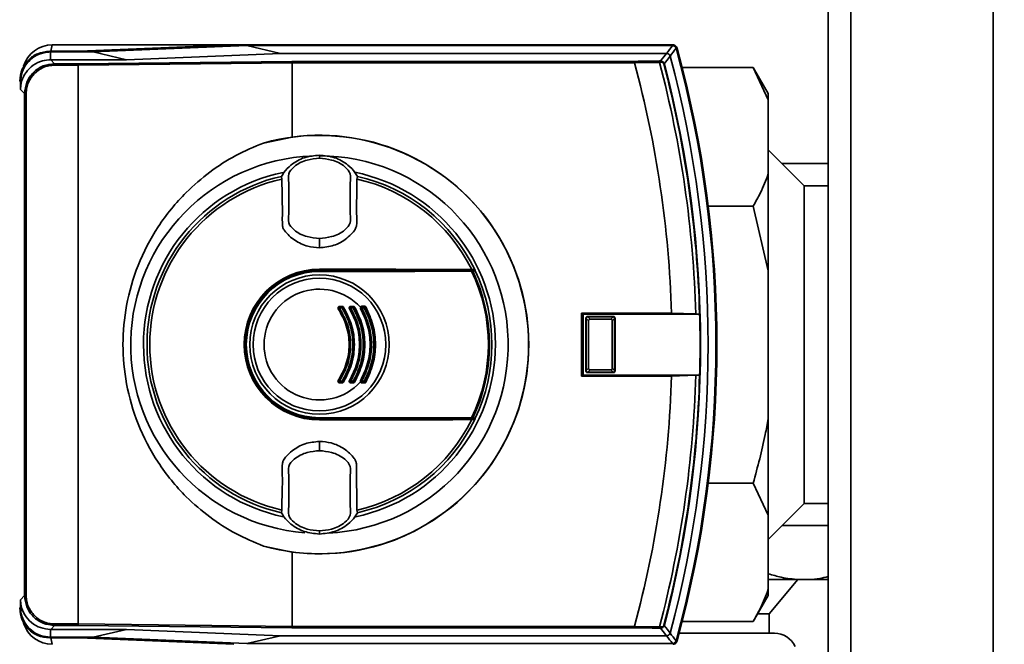
# Paper-space layout 'Blatt1' of a CAD drawing. Units: millimetres. Extents: x 0 to 5940, y 0 to 4200.
# Drawn here: x 1447 to 1578, y 955 to 1038 of the extents above; entities that cross this region are included whole.
import ezdxf

# ---------------------------------------------------------------- set-up
doc = ezdxf.new("R2010")
doc.units = ezdxf.units.MM
doc.header["$LTSCALE"] = 10
doc.layers.add('1', color=7, linetype='Continuous')
doc.styles.add('SLDTEXTSTYLE0', font='TXT', dxfattribs={"width": 0.605})
doc.dimstyles.new('SLDDIMSTYLE0', dxfattribs={"dimtxt": 35, "dimasz": 25, "dimexe": 0, "dimexo": 0.0625, "dimgap": 8.75, "dimtad": 1, "dimdec": 1, "dimrnd": 1e-09, "dimzin": 4, "dimdsep": 46, "dimtxsty": 'SLDTEXTSTYLE0', "dimsah": 1, "dimcen": 0.09, "dimadec": 0, "dimazin": 1, "dimtfac": 1, "dimtdec": 1, "dimtofl": 0, "dimtmove": 0, "dimatfit": 3, "dimfxl": 1, "dimfrac": 2, "dimtolj": 1, "dimtzin": 12, "dimarcsym": 0})

# ---------------------------------------------------------------- blocks, each defined once
blk = doc.blocks.new('_D_5')
at = {"layer": '1'}
for p, q in [((1229.81, 1180.04), (614.81, 1180.04)), ((624.81, 528.96), (624.81, 1180.04)), ((1631.21, 528.96), (614.81, 528.96))]:
    blk.add_line(p, q, dxfattribs=at)
for points in [[(624.81, 1180.04), (620.81, 1155.04), (628.81, 1155.04)], [(624.81, 528.96), (628.81, 553.96), (620.81, 553.96)]]:
    blk.add_solid(points, dxfattribs=at)
at = {"layer": '1', "insert": (579.69, 775.63), "char_height": 35, "attachment_point": 1, "rotation": 90, "style": 'SLDTEXTSTYLE0'}
blk.add_mtext('ca. 700', dxfattribs=at)

psp = doc.layouts.new('Blatt1')

# ---------------------------------------------------------------- linework, layer by layer
at = {"color": 7, "linetype": 'Continuous', "lineweight": 35}
for p, q in [((1554.81, 610.04), (1554.81, 1120.04)), ((1557.81, 610.04), (1557.81, 1120.04)), ((1576.81, 610.04), (1576.81, 1120.04)), ((1450.92, 1034.18), (1451.02, 1034.08)), ((1454.92, 1034.18), (1450.92, 1034.18)), ((1451.02, 1033.04), (1451.02, 1034.08)), ((1451.02, 1034.08), (1456.72, 1034.08)), ((1451.06, 1034.18), (1451.27, 1035.04)), ((1475.48, 1035.04), (1451.27, 1035.04)), ((1475.48, 1035.04), (1454.92, 1034.18)), ((1456.72, 1034.08), (1477.25, 1034.93)), ((1456.72, 1034.08), (1461.17, 1033.04)), ((1534.11, 1035.04), (1475.48, 1035.04)), ((1481.7, 1033.9), (1477.25, 1034.93)), ((1534.03, 1034.93), (1477.25, 1034.93)), ((1534.03, 1034.93), (1534.11, 1035.04)), ((1534.59, 1034.67), (1534.51, 1034.57)), ((1451.02, 1033.04), (1451.06, 1033.04)), ((1451.06, 1033.04), (1451.02, 1033.04)), ((1451.06, 1033.04), (1451.58, 1032.52)), ((1461.17, 1033.04), (1451.06, 1033.04)), ((1454.69, 1032.52), (1483.23, 1032.83)), ((1481.7, 1033.9), (1461.17, 1033.04)), ((1533.23, 1033.9), (1481.7, 1033.9)), ((1483.23, 1032.83), (1528.94, 1032.83)), ((1451.58, 1032.32), (1451.58, 1032.52)), ((1451.58, 1032.52), (1454.69, 1032.52)), ((1454.72, 1032.32), (1451.58, 1032.32)), ((1483.26, 1032.63), (1454.72, 1032.32)), ((1454.72, 957.76), (1454.72, 1032.32)), ((1454.72, 1032.32), (1454.72, 1032.32)), ((1483.26, 1032.63), (1483.26, 1032.63)), ((1483.26, 1022.73), (1483.26, 1032.63)), ((1528.96, 1032.63), (1483.26, 1032.63)), ((1532.3, 1032.7), (1528.96, 1032.64)), ((1528.96, 1032.64), (1528.96, 1032.63)), ((1532.94, 1032.51), (1532.87, 1032.49)), ((1544.81, 1031.99), (1535.33, 1031.99)), ((1546.81, 1028.52), (1544.81, 1031.99)), ((1546.81, 1027.68), (1544.81, 1031.99)), ((1447.02, 1030.08), (1446.92, 1030.18)), ((1447.02, 1029.08), (1447.02, 1030.08)), ((1447.58, 1028.52), (1447.02, 1029.08)), ((1447.78, 1028.52), (1447.58, 1028.52)), ((1447.58, 961.55), (1447.58, 1028.52)), ((1447.78, 1028.52), (1447.78, 961.55)), ((1546.81, 1028.52), (1546.81, 1027.68)), ((1546.81, 1027.68), (1546.81, 1017.82)), ((1479.44, 1021.93), (1483.26, 1022.73)), ((1551.61, 1016.24), (1546.81, 1021.04)), ((1486.92, 1020.23), (1486.92, 1020.31)), ((1486.92, 1020.23), (1486.92, 1019.92)), ((1486.92, 1019.92), (1486.92, 1019.91)), ((1554.81, 1019.19), (1548.66, 1019.19)), ((1481.85, 1017.48), (1481.91, 1017.13)), ((1491.93, 1017.13), (1491.99, 1017.48)), ((1546.81, 1017.82), (1546.81, 1004.9)), ((1554.81, 1016.24), (1551.61, 1016.24)), ((1551.61, 1016.24), (1551.61, 973.84)), ((1544.81, 1013.51), (1538.81, 1013.51)), ((1546.81, 1004.9), (1544.81, 1013.51)), ((1486.92, 1009.2), (1486.92, 1009.15)), ((1486.92, 1007.96), (1486.92, 1009.15)), ((1486.92, 1005.09), (1486.92, 1005.04)), ((1486.92, 1005.04), (1507.64, 1005.04)), ((1486.92, 1004.89), (1486.92, 1004.94)), ((1486.92, 1004.94), (1507.62, 1004.94)), ((1486.92, 1004.8), (1486.92, 1004.89)), ((1546.81, 1004.9), (1546.81, 985.17)), ((1489.59, 1000.14), (1489.95, 1000.14)), ((1489.59, 1000.04), (1489.95, 1000.04)), ((1489.94, 999.93), (1489.59, 999.93)), ((1491.08, 1000.04), (1491.43, 1000.04)), ((1491.43, 999.93), (1491.08, 999.93)), ((1491.09, 1000.14), (1491.44, 1000.14)), ((1492.56, 1000.04), (1492.91, 1000.04)), ((1492.9, 999.93), (1492.56, 999.93)), ((1533.89, 999.24), (1521.87, 999.24)), ((1521.87, 999.24), (1521.87, 990.84)), ((1522.13, 999.11), (1521.87, 999.24)), ((1522.13, 999.11), (1537.65, 999.11)), ((1522.13, 999.11), (1522.13, 990.97)), ((1522.53, 998.53), (1522.48, 998.58)), ((1522.48, 991.49), (1522.48, 998.58)), ((1522.68, 998.78), (1522.73, 998.73)), ((1522.68, 998.78), (1526.16, 998.78)), ((1522.73, 998.73), (1522.74, 998.73)), ((1522.74, 998.73), (1523.05, 998.42)), ((1522.74, 998.73), (1526.1, 998.73)), ((1525.79, 998.42), (1526.1, 998.73)), ((1526.1, 998.73), (1526.11, 998.73)), ((1526.11, 998.73), (1526.16, 998.78)), ((1526.36, 998.58), (1526.31, 998.53)), ((1526.36, 998.58), (1526.36, 991.49)), ((1537.14, 999.14), (1533.89, 999.24)), ((1537.64, 999.11), (1537.14, 999.14)), ((1537.65, 999.11), (1537.64, 999.11)), ((1522.53, 998.52), (1522.53, 998.53)), ((1522.84, 998.21), (1522.53, 998.52)), ((1522.53, 991.56), (1522.53, 998.52)), ((1522.84, 998.21), (1522.84, 991.87)), ((1525.79, 998.42), (1523.05, 998.42)), ((1526.31, 998.52), (1526, 998.21)), ((1526, 991.87), (1526, 998.21)), ((1526.31, 998.53), (1526.31, 998.52)), ((1526.31, 998.52), (1526.31, 991.56)), ((1522.13, 990.97), (1521.87, 990.84)), ((1521.87, 990.84), (1533.89, 990.84)), ((1537.65, 990.97), (1522.13, 990.97)), ((1522.48, 991.49), (1522.53, 991.55)), ((1522.53, 991.56), (1522.84, 991.87)), ((1522.53, 991.55), (1522.53, 991.56)), ((1522.73, 991.35), (1522.68, 991.3)), ((1526.16, 991.3), (1522.68, 991.3)), ((1522.74, 991.35), (1522.73, 991.35)), ((1523.05, 991.66), (1522.74, 991.35)), ((1526.1, 991.35), (1522.74, 991.35)), ((1523.05, 991.66), (1525.79, 991.66)), ((1526.1, 991.35), (1525.79, 991.66)), ((1526, 991.87), (1526.31, 991.56)), ((1526.11, 991.35), (1526.1, 991.35)), ((1526.16, 991.3), (1526.11, 991.35)), ((1526.31, 991.56), (1526.31, 991.55)), ((1526.31, 991.55), (1526.36, 991.49)), ((1533.89, 990.84), (1537.14, 990.94)), ((1537.14, 990.94), (1537.64, 990.97)), ((1537.64, 990.97), (1537.65, 990.97)), ((1489.59, 990.14), (1489.94, 990.14)), ((1489.95, 990.04), (1489.59, 990.04)), ((1489.95, 989.93), (1489.59, 989.93)), ((1491.08, 990.14), (1491.43, 990.14)), ((1491.43, 990.04), (1491.08, 990.04)), ((1491.44, 989.93), (1491.09, 989.93)), ((1492.56, 990.14), (1492.9, 990.14)), ((1492.91, 990.04), (1492.56, 990.04)), ((1486.92, 985.19), (1486.92, 985.28)), ((1486.92, 985.19), (1486.92, 985.14)), ((1507.62, 985.14), (1486.92, 985.14)), ((1486.92, 984.99), (1486.92, 985.04)), ((1507.64, 985.04), (1486.92, 985.04)), ((1546.81, 985.17), (1546.81, 972.26)), ((1486.92, 980.93), (1486.92, 982.12)), ((1486.92, 980.93), (1486.92, 980.88)), ((1544.81, 976.56), (1538.81, 976.56)), ((1546.81, 972.26), (1544.81, 976.56)), ((1546.81, 969.04), (1551.61, 973.84)), ((1551.61, 973.84), (1554.81, 973.84)), ((1481.91, 972.95), (1481.85, 972.59)), ((1491.99, 972.59), (1491.93, 972.95)), ((1546.81, 972.26), (1546.81, 962.39)), ((1486.92, 970.16), (1486.92, 970.17)), ((1486.92, 969.84), (1486.92, 970.16)), ((1486.92, 969.84), (1486.92, 969.76)), ((1548.66, 970.89), (1554.81, 970.89)), ((1483.26, 967.35), (1479.44, 968.15)), ((1483.26, 957.44), (1483.26, 967.35)), ((1546.81, 963.68), (1554.81, 963.68)), ((1546.91, 959.12), (1550.74, 963.68)), ((1546.81, 962.39), (1546.81, 961.55)), ((1447.02, 960.99), (1447.58, 961.55)), ((1447.02, 959.99), (1447.02, 960.99)), ((1447.78, 961.55), (1447.58, 961.55)), ((1544.81, 958.09), (1546.81, 961.55)), ((1446.92, 959.89), (1447.02, 959.99)), ((1544.81, 958.09), (1535.33, 958.09)), ((1546.91, 959.12), (1545.4, 959.12)), ((1546.91, 956.52), (1546.91, 959.12)), ((1451.02, 957.03), (1451.06, 957.03)), ((1451.02, 957.03), (1451.02, 956)), ((1451.58, 957.56), (1451.06, 957.03)), ((1451.06, 957.03), (1461.18, 957.03)), ((1451.58, 957.76), (1451.58, 957.56)), ((1451.58, 957.76), (1454.72, 957.76)), ((1454.69, 957.56), (1451.58, 957.56)), ((1483.23, 957.24), (1454.69, 957.56)), ((1454.72, 957.76), (1454.72, 957.76)), ((1454.72, 957.76), (1483.26, 957.44)), ((1461.18, 957.03), (1456.74, 956)), ((1461.18, 957.03), (1481.7, 956.18)), ((1528.94, 957.24), (1483.23, 957.24)), ((1483.26, 957.44), (1483.26, 957.44)), ((1483.26, 957.44), (1528.96, 957.44)), ((1528.96, 957.44), (1528.96, 957.43)), ((1528.96, 957.43), (1532.3, 957.38)), ((1532.94, 957.57), (1532.87, 957.58)), ((1451.02, 956), (1450.92, 955.89)), ((1450.92, 955.89), (1454.92, 955.89)), ((1456.74, 956), (1451.02, 956)), ((1451.06, 955.89), (1451.27, 955.04)), ((1454.92, 955.89), (1475.48, 955.04)), ((1477.25, 955.14), (1456.74, 956)), ((1477.25, 955.14), (1481.7, 956.18)), ((1481.7, 956.18), (1533.23, 956.18)), ((1534.51, 955.51), (1534.59, 955.41)), ((1477.25, 955.14), (1534.03, 955.14)), ((1534.11, 955.04), (1534.03, 955.14))]:
    psp.add_line(p, q, dxfattribs=at)
at = {"color": 7, "linetype": 'Continuous', "lineweight": 35, "flags": 128}
for points in [[(1532.21, 1032.87), (1532.23, 1032.87), (1532.24, 1032.86), (1532.26, 1032.84), (1532.27, 1032.82), (1532.28, 1032.79), (1532.29, 1032.76), (1532.29, 1032.73), (1532.3, 1032.7)], [(1532.45, 1032.88), (1532.89, 1033.45), (1533.23, 1033.9)], [(1533.72, 1033.53), (1533.28, 1032.96), (1532.94, 1032.51)], [(1507.24, 1005.06), (1504.72, 1005.06), (1502.19, 1005.07), (1499.66, 1005.07), (1497.12, 1005.08), (1494.57, 1005.08), (1492.02, 1005.09), (1489.47, 1005.09), (1486.92, 1005.09)], [(1486.92, 1004.89), (1489.47, 1004.89), (1492.02, 1004.89), (1494.56, 1004.89), (1497.1, 1004.9), (1499.64, 1004.9), (1502.17, 1004.91), (1504.69, 1004.91), (1507.21, 1004.92)], [(1507.22, 1004.83), (1504.71, 1004.82), (1502.18, 1004.82), (1499.65, 1004.81), (1497.11, 1004.81), (1494.57, 1004.8), (1492.02, 1004.8), (1489.47, 1004.8), (1486.92, 1004.8)], [(1507.64, 1005.04), (1507.59, 1005.04), (1507.54, 1005.04), (1507.49, 1005.04), (1507.44, 1005.05), (1507.39, 1005.05), (1507.34, 1005.05), (1507.29, 1005.05), (1507.24, 1005.06)], [(1486.92, 985.28), (1489.47, 985.28), (1492.02, 985.28), (1494.57, 985.27), (1497.11, 985.27), (1499.65, 985.26), (1502.18, 985.26), (1504.71, 985.25), (1507.22, 985.25)], [(1507.21, 985.15), (1504.69, 985.16), (1502.17, 985.17), (1499.64, 985.17), (1497.1, 985.18), (1494.56, 985.18), (1492.02, 985.18), (1489.47, 985.19), (1486.92, 985.19)], [(1486.92, 984.99), (1489.47, 984.99), (1492.02, 984.99), (1494.57, 984.99), (1497.12, 985), (1499.66, 985), (1502.19, 985.01), (1504.72, 985.01), (1507.24, 985.02)], [(1507.64, 985.04), (1507.59, 985.04), (1507.54, 985.03), (1507.49, 985.03), (1507.44, 985.03), (1507.39, 985.03), (1507.34, 985.03), (1507.29, 985.02), (1507.24, 985.02)], [(1532.21, 957.2), (1532.23, 957.21), (1532.24, 957.22), (1532.26, 957.23), (1532.27, 957.26), (1532.28, 957.28), (1532.29, 957.31), (1532.29, 957.35), (1532.3, 957.38)], [(1533.23, 956.18), (1532.8, 956.75), (1532.45, 957.2)], [(1532.94, 957.57), (1533.37, 957), (1533.72, 956.55)]]:
    psp.add_lwpolyline(points, dxfattribs=at)
at = {"color": 7, "linetype": 'Continuous', "lineweight": 35}
for radius in [9.3, 8.86]:
    psp.add_circle((1486.92, 995.04), radius, dxfattribs=at)
for centre, radius, start, end in [((1451.27, 1031.04), 4, 90, 163.0063), ((1144.61, 1332.18), 489.9, 322.4931, 322.6457), ((1142.13, 1333.08), 493.02, 322.5853, 322.7371), ((1389.92, 995.04), 149.9, 344.7103, 15.2897), ((1534.11, 1034.54), 0.5, 15.32, 25.8352), ((1533.98, 1034.37), 0.7, 15.2689, 33.8491), ((1389.92, 995.04), 150, 344.6797, 15.3203), ((1389.92, 995.04), 150.03, 344.73, 15.27), ((1531.44, 1076.81), 43.94, 271.0003, 271.3131), ((1530.43, 1084.68), 52.02, 272.0607, 272.3467), ((1532.39, 1032.72), 0.168, 355.297, 69.4173), ((1389.92, 995.04), 148.86, 345.0155, 14.9845), ((1389.92, 995.04), 144.03, 1.6705, 15.1305), ((1389.92, 995.04), 147.27, 1.5947, 14.815), ((1389.92, 995.04), 147.78, 1.5776, 14.6821), ((1389.92, 995.04), 147.85, 345.3179, 14.6821), ((1486.92, 995.04), 27.91, 254.4534, 105.5466), ((1486.92, 995.04), 27.93, 262.4793, 97.5207), ((1486.92, 995.04), 25.18, 92.242, 265.5518), ((1486.92, 995.04), 25.18, 272.6135, 90), ((1486.92, 995.04), 23.48, 101.9229, 258.2117), ((1486.92, 995.04), 23.01, 102.7272, 257.2728), ((1486.92, 995.04), 22.65, 102.7903, 257.2097), ((1486.92, 995.04), 23.48, 281.8015, 78.3616), ((1486.92, 995.04), 22.65, 26.2463, 77.2097), ((1486.92, 995.04), 23.01, 25.7609, 77.2728), ((1486.92, 995.04), 10.05, 90, 270), ((1486.92, 995.04), 10, 90, 270), ((1486.92, 995.04), 9.9, 90, 270), ((1486.92, 995.04), 9.85, 90, 270), ((1486.92, 995.04), 9.76, 90, 270), ((1507.08, 1004.85), 0.145, 352.2252, 29.7768), ((1486.92, 995.04), 22.54, 334.2506, 25.7494), ((1507.28, 1004.83), 0.0937, 21.5433, 88.4725), ((1486.92, 995.04), 22.69, 334.3382, 25.6618), ((1486.92, 995.04), 23.01, 25.3214, 25.7609), ((1486.92, 995.04), 23.01, 334.6786, 25.3214), ((1486.92, 995.04), 7.39, 42.3358, 317.6642), ((1489.84, 999.26), 0.708, 117.8271, 125.4459), ((1489.59, 999.94), 0.1, 90, 213.6193), ((1489.19, 1000.49), 0.689, 297.6867, 305.4834), ((1488.78, 1000.12), 0.814, 354.4514, 1.9506), ((1490.38, 999.96), 0.795, 174.3281, 181.9917), ((1490.65, 999.96), 0.702, 173.5715, 182.2557), ((1489.51, 1000.66), 0.847, 300.4977, 307.7186), ((1489.23, 1000.12), 0.718, 353.7111, 2.2093), ((1489.95, 999.94), 0.1, 32.3791, 90), ((1490.56, 999.31), 0.866, 120.5365, 127.6027), ((1491.41, 999.08), 0.904, 117.1255, 123.0014), ((1491.08, 999.94), 0.1, 90, 211.6053), ((1490.6, 1000.67), 0.879, 297.0153, 303.0303), ((1490.56, 1000.12), 0.525, 351.3684, 3.0235), ((1491.59, 999.96), 0.513, 171.1776, 183.0863), ((1490.96, 1000.12), 0.485, 350.6491, 3.272), ((1491.9, 999.96), 0.474, 170.4427, 183.3397), ((1491.43, 999.94), 0.1, 30.5155, 90), ((1490.88, 1000.91), 1.12, 299.0614, 304.5835), ((1492.17, 999.04), 1.15, 119.0918, 124.4957), ((1492.3, 999.74), 0.292, 54.1053, 73.082), ((1493.02, 998.8), 1.22, 116.5508, 120.842), ((1492.56, 999.94), 0.1, 90, 209.8322), ((1491.95, 1000.95), 1.18, 296.4689, 300.863), ((1492.38, 1000.12), 0.205, 336.0165, 8.6327), ((1492.94, 999.96), 0.381, 168.0807, 184.1473), ((1493.26, 999.96), 0.36, 167.3664, 184.3894), ((1492.17, 1001.32), 1.57, 297.8021, 301.7987), ((1492.8, 1000.13), 0.144, 322.3232, 13.7544), ((1492.91, 999.94), 0.1, 28.8657, 90), ((1493.33, 999.57), 0.53, 114.2068, 129.0548), ((1389.92, 995.04), 147.79, 358.4229, 1.5771), ((1389.92, 995.04), 144.03, 344.8695, 358.3295), ((1389.92, 995.04), 147.27, 345.185, 358.4053), ((1389.92, 995.04), 147.78, 345.3179, 358.4224), ((1489.84, 990.82), 0.708, 234.5541, 242.1729), ((1489.59, 990.14), 0.1, 146.3807, 270), ((1489.19, 989.58), 0.689, 54.5166, 62.3133), ((1490.38, 990.12), 0.795, 178.0083, 185.6719), ((1488.78, 989.96), 0.814, 358.0494, 5.5486), ((1490.65, 990.12), 0.702, 177.7443, 186.4285), ((1489.51, 989.41), 0.847, 52.2814, 59.5023), ((1489.95, 990.14), 0.1, 270, 327.6209), ((1489.23, 989.96), 0.718, 357.7907, 6.2889), ((1490.56, 990.77), 0.866, 232.3973, 239.4635), ((1491.41, 990.99), 0.904, 236.9986, 242.8745), ((1491.08, 990.14), 0.1, 148.3947, 270), ((1490.6, 989.41), 0.879, 56.9697, 62.9847), ((1491.59, 990.12), 0.513, 176.9137, 188.8224), ((1490.56, 989.96), 0.525, 356.9765, 8.6316), ((1491.9, 990.12), 0.474, 176.6603, 189.5573), ((1490.88, 989.16), 1.12, 55.4165, 60.9386), ((1491.43, 990.14), 0.1, 270, 329.4845), ((1490.96, 989.96), 0.485, 356.728, 9.3509), ((1492.17, 991.03), 1.15, 235.5043, 240.9082), ((1492.3, 990.34), 0.292, 286.918, 305.8947), ((1493.02, 991.28), 1.22, 239.158, 243.4492), ((1492.56, 990.14), 0.1, 150.1678, 270), ((1491.95, 989.13), 1.18, 59.137, 63.5311), ((1492.94, 990.12), 0.381, 175.8527, 191.9193), ((1492.38, 989.95), 0.205, 351.3673, 23.9835), ((1493.26, 990.12), 0.36, 175.6106, 192.6336), ((1492.17, 988.75), 1.57, 58.2013, 62.1979), ((1492.91, 990.14), 0.1, 270, 331.1343), ((1492.8, 989.95), 0.144, 346.2456, 37.6768), ((1493.33, 990.5), 0.53, 230.9452, 245.7932), ((1486.92, 995.04), 22.65, 282.7903, 333.7537), ((1486.92, 995.04), 23.01, 282.7272, 334.2391), ((1507.08, 985.23), 0.145, 330.2232, 7.7748), ((1507.28, 985.25), 0.0937, 271.5275, 338.4567), ((1486.92, 995.04), 23.01, 334.2391, 334.6786), ((1451.27, 959.04), 4, 197.0034, 270), ((1531.44, 913.27), 43.94, 88.6869, 88.9997), ((1530.43, 905.4), 52.02, 87.6533, 87.9393), ((1532.39, 957.36), 0.168, 290.5827, 4.703), ((1142.13, 656.99), 493.02, 37.2629, 37.4147), ((1547.65, 953.52), 3, 24.3816, 90), ((1144.61, 657.9), 489.9, 37.3543, 37.5069), ((1533.98, 955.71), 0.7, 326.1509, 344.7312), ((1534.11, 955.54), 0.5, 334.1648, 344.68)]:
    psp.add_arc(centre, radius, start, end, dxfattribs=at)
for points, knots in [([(1446.92, 1030.18), (1446.98, 1030.73), (1447.11, 1031.78), (1448.03, 1033.07), (1449.32, 1033.99), (1450.37, 1034.12), (1450.92, 1034.18)], [0, 0, 0, 0, 0.259932, 0.5, 0.740068, 1, 1, 1, 1]), ([(1447.02, 1030.08), (1447.07, 1030.53), (1447.16, 1031.43), (1447.85, 1032.63), (1448.86, 1033.53), (1449.99, 1034.01), (1450.73, 1034.06), (1451.02, 1034.08)], [0, 0, 0, 0, 0.2149263, 0.4298369, 0.6443984, 0.8591994, 1, 1, 1, 1]), ([(1534.03, 1034.93), (1534.09, 1034.93), (1534.2, 1034.92), (1534.35, 1034.83), (1534.46, 1034.71), (1534.49, 1034.61), (1534.51, 1034.57)], [0, 0, 0, 0, 0.261024, 0.52197, 0.783287, 1, 1, 1, 1]), ([(1534.03, 1034.93), (1534.03, 1034.93), (1534.03, 1034.93), (1534.03, 1034.93), (1534.03, 1034.93)], [0, 0, 0, 0, 0.56, 1, 1, 1, 1]), ([(1534.11, 1035.04), (1534.16, 1035.03), (1534.26, 1035.02), (1534.44, 1034.94), (1534.51, 1034.82), (1534.56, 1034.76)], [0, 0, 0, 0, 0.280807, 0.561535, 1, 1, 1, 1]), ([(1534.51, 1034.57), (1534.51, 1034.57), (1534.51, 1034.57), (1534.51, 1034.57), (1534.51, 1034.57)], [0, 0, 0, 0, 0.56, 1, 1, 1, 1]), ([(1447.02, 1029.08), (1447.04, 1029.34), (1447.08, 1030.05), (1447.52, 1031.12), (1448.41, 1032.17), (1449.57, 1032.83), (1450.49, 1033.03), (1450.95, 1033.04), (1451.02, 1033.04)], [0, 0, 0, 0, 0.1223398, 0.3390587, 0.5594944, 0.7826737, 0.9646496, 1, 1, 1, 1]), ([(1483.26, 1032.63), (1483.26, 1032.66), (1483.26, 1032.71), (1483.26, 1032.77), (1483.25, 1032.82), (1483.24, 1032.83), (1483.23, 1032.83)], [0, 0, 0, 0, 0.234292, 0.486894, 0.753201, 1, 1, 1, 1]), ([(1528.94, 1032.83), (1529.64, 1032.84), (1530.77, 1032.85), (1531.82, 1032.87), (1532.21, 1032.87)], [0, 0, 0, 0, 0.6243152, 1, 1, 1, 1]), ([(1528.96, 1032.64), (1528.96, 1032.67), (1528.96, 1032.71), (1528.95, 1032.78), (1528.95, 1032.82), (1528.94, 1032.83), (1528.94, 1032.83)], [0, 0, 0, 0, 0.229876, 0.475161, 0.747603, 1, 1, 1, 1]), ([(1532.45, 1032.88), (1532.5, 1032.87), (1532.6, 1032.87), (1532.75, 1032.8), (1532.85, 1032.7), (1532.91, 1032.6), (1532.93, 1032.54), (1532.94, 1032.51)], [0, 0, 0, 0, 0.236125, 0.482365, 0.732951, 0.862996, 1, 1, 1, 1]), ([(1532.87, 1032.49), (1532.87, 1032.51), (1532.86, 1032.54), (1532.83, 1032.59), (1532.79, 1032.63), (1532.73, 1032.67), (1532.65, 1032.7), (1532.59, 1032.7), (1532.56, 1032.71)], [0, 0, 0, 0, 0.117548, 0.235591, 0.361486, 0.501359, 0.74329, 1, 1, 1, 1]), ([(1533.23, 1033.9), (1533.24, 1033.9), (1533.24, 1033.9), (1533.24, 1033.9), (1533.24, 1033.9)], [0, 0, 0, 0, 0.56, 1, 1, 1, 1]), ([(1533.72, 1033.53), (1533.7, 1033.58), (1533.66, 1033.69), (1533.53, 1033.81), (1533.39, 1033.88), (1533.29, 1033.89), (1533.24, 1033.9)], [0, 0, 0, 0, 0.259957, 0.519836, 0.780097, 1, 1, 1, 1]), ([(1533.72, 1033.53), (1533.72, 1033.53), (1533.72, 1033.53), (1533.72, 1033.53), (1533.72, 1033.53)], [0, 0, 0, 0, 0.56, 1, 1, 1, 1]), ([(1447.58, 1028.52), (1447.64, 1029.05), (1447.76, 1030.09), (1448.69, 1031.41), (1450.01, 1032.34), (1451.06, 1032.46), (1451.58, 1032.52)], [0, 0, 0, 0, 0.250035, 0.5, 0.749965, 1, 1, 1, 1]), ([(1451.58, 1032.32), (1451.32, 1032.3), (1450.8, 1032.27), (1449.85, 1031.96), (1448.83, 1031.27), (1448.14, 1030.25), (1447.83, 1029.3), (1447.8, 1028.78), (1447.78, 1028.52)], [0, 0, 0, 0, 0.131676, 0.260583, 0.5, 0.739417, 0.868324, 1, 1, 1, 1]), ([(1454.72, 1032.32), (1454.72, 1032.34), (1454.72, 1032.39), (1454.71, 1032.46), (1454.7, 1032.51), (1454.69, 1032.52), (1454.69, 1032.52)], [0, 0, 0, 0, 0.234292, 0.486894, 0.753201, 1, 1, 1, 1]), ([(1479.44, 968.15), (1478.2, 968.67), (1475.7, 969.72), (1472.24, 971.96), (1468.64, 975.04), (1465.27, 979.16), (1462.59, 984.31), (1461.04, 989.67), (1460.54, 995.04), (1461.04, 1000.4), (1462.59, 1005.76), (1465.27, 1010.91), (1468.64, 1015.04), (1472.24, 1018.12), (1475.7, 1020.36), (1478.2, 1021.41), (1479.44, 1021.93)], [0, 0, 0, 0, 0.059195, 0.119255, 0.17952, 0.264689, 0.347278, 0.425999, 0.5, 0.574001, 0.652722, 0.735311, 0.82048, 0.880745, 0.940805, 1, 1, 1, 1]), ([(1486.92, 1020.31), (1486.23, 1020.25), (1484.86, 1020.12), (1483.26, 1019.18), (1482.29, 1018.23), (1481.96, 1017.66), (1481.85, 1017.48)], [0, 0, 0, 0, 0.336847, 0.673902, 0.895241, 1, 1, 1, 1]), ([(1486.92, 1019.91), (1486.37, 1019.85), (1485.16, 1019.74), (1483.69, 1019.03), (1482.66, 1017.85), (1482.85, 1016.66), (1482.81, 1015.59), (1482.83, 1014.55), (1482.81, 1013.51), (1482.85, 1012.44), (1482.66, 1011.25), (1483.69, 1010.07), (1485.16, 1009.37), (1486.37, 1009.25), (1486.92, 1009.2)], [0, 0, 0, 0, 0.1019245, 0.2249027, 0.2977096, 0.3701985, 0.4366311, 0.4999996, 0.5633681, 0.6298004, 0.7022894, 0.7750947, 0.8980741, 1, 1, 1, 1]), ([(1486.92, 1020.31), (1487.61, 1020.25), (1488.98, 1020.12), (1490.58, 1019.18), (1491.55, 1018.23), (1491.88, 1017.66), (1491.99, 1017.48)], [0, 0, 0, 0, 0.336847, 0.673902, 0.895241, 1, 1, 1, 1]), ([(1486.92, 1009.2), (1487.47, 1009.25), (1488.68, 1009.37), (1490.15, 1010.07), (1491.18, 1011.25), (1490.99, 1012.44), (1491.03, 1013.51), (1491.01, 1014.55), (1491.03, 1015.59), (1490.99, 1016.66), (1491.18, 1017.85), (1490.15, 1019.03), (1488.68, 1019.74), (1487.47, 1019.85), (1486.92, 1019.91)], [0, 0, 0, 0, 0.101926, 0.224905, 0.29771, 0.370199, 0.436632, 0.5, 0.563368, 0.629801, 0.70229, 0.775096, 0.898075, 1, 1, 1, 1]), ([(1481.91, 1017.13), (1481.92, 1016.31), (1481.94, 1014.69), (1481.99, 1012.66), (1481.95, 1011.32), (1482.02, 1010.62), (1482.53, 1009.84), (1483.58, 1008.89), (1485.23, 1008.09), (1486.39, 1008), (1486.92, 1007.96)], [0, 0, 0, 0, 0.2017128, 0.3978565, 0.4964898, 0.5314514, 0.5665515, 0.7196414, 0.872618, 1, 1, 1, 1]), ([(1486.92, 1007.96), (1487.57, 1008.02), (1488.88, 1008.15), (1490.38, 1008.99), (1491.24, 1009.84), (1491.71, 1010.38), (1491.98, 1011.26), (1491.81, 1012.76), (1491.92, 1014.84), (1491.93, 1016.37), (1491.93, 1017.13)], [0, 0, 0, 0, 0.157832, 0.315668, 0.402853, 0.452193, 0.486986, 0.625141, 0.81253, 1, 1, 1, 1]), ([(1544.81, 1013.51), (1545.13, 1014.09), (1545.93, 1015.51), (1546.48, 1016.96), (1546.81, 1017.82)], [0, 0, 0, 0, 0.409306, 1, 1, 1, 1]), ([(1507.21, 1004.92), (1507.21, 1004.92), (1507.23, 1004.92), (1507.26, 1004.92), (1507.28, 1004.92), (1507.28, 1004.92), (1507.29, 1004.92)], [0, 0, 0, 0, 0.272543, 0.54932, 0.780427, 1, 1, 1, 1]), ([(1507.37, 1004.86), (1507.37, 1004.86), (1507.35, 1004.86), (1507.32, 1004.85), (1507.28, 1004.84), (1507.24, 1004.83), (1507.22, 1004.83)], [0, 0, 0, 0, 0.214032, 0.451804, 0.713704, 1, 1, 1, 1]), ([(1507.29, 1004.92), (1507.35, 1004.93), (1507.46, 1004.93), (1507.57, 1004.94), (1507.62, 1004.94)], [0, 0, 0, 0, 0.56, 1, 1, 1, 1]), ([(1507.72, 1004.88), (1507.65, 1004.88), (1507.54, 1004.87), (1507.42, 1004.87), (1507.37, 1004.86)], [0, 0, 0, 0, 0.56, 1, 1, 1, 1]), ([(1507.62, 1004.94), (1507.63, 1004.94), (1507.65, 1004.94), (1507.68, 1004.92), (1507.7, 1004.9), (1507.71, 1004.89), (1507.72, 1004.88)], [0, 0, 0, 0, 0.280262, 0.560224, 0.780239, 1, 1, 1, 1]), ([(1489.43, 999.83), (1489.42, 999.85), (1489.4, 999.88), (1489.39, 999.93), (1489.4, 999.99), (1489.42, 1000.06), (1489.47, 1000.11), (1489.54, 1000.14), (1489.57, 1000.14), (1489.59, 1000.14)], [0, 0, 0, 0, 0.125783, 0.251217, 0.375992, 0.50084, 0.748459, 0.873866, 1, 1, 1, 1]), ([(1489.51, 990.19), (1489.92, 990.95), (1490.75, 992.45), (1491.08, 995.04), (1490.75, 997.62), (1489.92, 999.13), (1489.51, 999.88)], [0, 0, 0, 0, 0.250036, 0.5, 0.749964, 1, 1, 1, 1]), ([(1489.51, 999.88), (1489.92, 999.13), (1490.75, 997.62), (1491.08, 995.04), (1490.75, 992.45), (1489.92, 990.95), (1489.51, 990.19)], [0, 0, 0, 0, 0.250033, 0.5, 0.749967, 1, 1, 1, 1]), ([(1489.59, 999.93), (1490, 999.17), (1490.84, 997.65), (1491.18, 995.04), (1490.84, 992.43), (1490, 990.91), (1489.59, 990.14)], [0, 0, 0, 0, 0.250237, 0.499389, 0.749151, 1, 1, 1, 1]), ([(1489.94, 990.14), (1490.35, 990.91), (1491.15, 992.45), (1491.47, 995.04), (1491.15, 997.64), (1490.35, 999.17), (1489.94, 999.93)], [0, 0, 0, 0, 0.251042, 0.500624, 0.749582, 1, 1, 1, 1]), ([(1489.95, 1000.14), (1489.97, 1000.14), (1490, 1000.14), (1490.05, 1000.12), (1490.09, 1000.09), (1490.11, 1000.07), (1490.12, 1000.05)], [0, 0, 0, 0, 0.256751, 0.498055, 0.741228, 1, 1, 1, 1]), ([(1490.03, 999.99), (1490.44, 999.22), (1491.25, 997.67), (1491.58, 995.04), (1491.25, 992.41), (1490.44, 990.86), (1490.03, 990.08)], [0, 0, 0, 0, 0.2500319, 0.4999999, 0.7499679, 1, 1, 1, 1]), ([(1490.12, 1000.05), (1490.53, 999.27), (1491.35, 997.7), (1491.69, 995.04), (1491.35, 992.38), (1490.53, 990.81), (1490.12, 990.02)], [0, 0, 0, 0, 0.250432, 0.499358, 0.748926, 1, 1, 1, 1]), ([(1490.92, 999.84), (1490.91, 999.86), (1490.89, 999.89), (1490.88, 999.96), (1490.91, 1000.05), (1490.97, 1000.11), (1491.04, 1000.14), (1491.07, 1000.14), (1491.09, 1000.14)], [0, 0, 0, 0, 0.1260368, 0.2517223, 0.4998114, 0.7481375, 0.8736663, 1, 1, 1, 1]), ([(1491, 990.19), (1491.39, 990.95), (1492.16, 992.47), (1492.47, 995.04), (1492.16, 997.6), (1491.39, 999.13), (1491, 999.89)], [0, 0, 0, 0, 0.250021, 0.5, 0.749979, 1, 1, 1, 1]), ([(1491, 999.89), (1491.39, 999.13), (1492.16, 997.6), (1492.47, 995.04), (1492.16, 992.47), (1491.39, 990.95), (1491, 990.19)], [0, 0, 0, 0, 0.250019, 0.5, 0.749981, 1, 1, 1, 1]), ([(1491.08, 999.93), (1491.47, 999.16), (1492.24, 997.62), (1492.54, 995.04), (1492.24, 992.45), (1491.47, 990.91), (1491.08, 990.14)], [0, 0, 0, 0, 0.251014, 0.500294, 0.749422, 1, 1, 1, 1]), ([(1491.43, 990.14), (1491.81, 990.92), (1492.56, 992.46), (1492.86, 995.04), (1492.56, 997.62), (1491.8, 999.16), (1491.43, 999.93)], [0, 0, 0, 0, 0.251356, 0.500646, 0.749452, 1, 1, 1, 1]), ([(1491.44, 1000.14), (1491.46, 1000.14), (1491.49, 1000.14), (1491.54, 1000.12), (1491.58, 1000.09), (1491.6, 1000.06), (1491.61, 1000.05)], [0, 0, 0, 0, 0.253436, 0.491578, 0.737822, 1, 1, 1, 1]), ([(1491.52, 999.99), (1491.9, 999.21), (1492.67, 997.65), (1492.97, 995.04), (1492.67, 992.43), (1491.9, 990.87), (1491.52, 990.09)], [0, 0, 0, 0, 0.2500189, 0.5, 0.7499811, 1, 1, 1, 1]), ([(1491.52, 990.09), (1491.9, 990.87), (1492.67, 992.43), (1492.97, 995.04), (1492.67, 997.65), (1491.9, 999.21), (1491.52, 999.99)], [0, 0, 0, 0, 0.250019, 0.5, 0.749981, 1, 1, 1, 1]), ([(1491.61, 1000.05), (1492, 999.25), (1492.77, 997.67), (1493.07, 995.03), (1492.76, 992.4), (1491.99, 990.82), (1491.61, 990.03)], [0, 0, 0, 0, 0.251441, 0.500723, 0.749379, 1, 1, 1, 1]), ([(1492.4, 999.84), (1492.39, 999.86), (1492.38, 999.89), (1492.37, 999.95), (1492.38, 999.99), (1492.39, 1000.02)], [0, 0, 0, 0, 0.2743, 0.532176, 1, 1, 1, 1]), ([(1492.39, 1000.02), (1492.39, 1000.04), (1492.41, 1000.07), (1492.46, 1000.11), (1492.52, 1000.15), (1492.56, 1000.15), (1492.58, 1000.15)], [0, 0, 0, 0, 0.245139, 0.499118, 0.752409, 1, 1, 1, 1]), ([(1492.48, 990.19), (1492.84, 990.95), (1493.58, 992.49), (1493.87, 995.04), (1493.58, 997.59), (1492.84, 999.12), (1492.48, 999.89)], [0, 0, 0, 0, 0.250011, 0.5, 0.749989, 1, 1, 1, 1]), ([(1492.48, 999.89), (1492.84, 999.12), (1493.58, 997.59), (1493.87, 995.04), (1493.58, 992.49), (1492.84, 990.95), (1492.48, 990.19)], [0, 0, 0, 0, 0.25001, 0.5, 0.74999, 1, 1, 1, 1]), ([(1492.56, 999.93), (1492.93, 999.15), (1493.66, 997.6), (1493.95, 995.03), (1493.65, 992.47), (1492.92, 990.92), (1492.56, 990.14)], [0, 0, 0, 0, 0.2514103, 0.5006905, 0.7493936, 1, 1, 1, 1]), ([(1492.58, 1000.15), (1492.65, 1000.15), (1492.77, 1000.16), (1492.88, 1000.16), (1492.93, 1000.16)], [0, 0, 0, 0, 0.559973, 1, 1, 1, 1]), ([(1492.9, 990.14), (1493.26, 990.92), (1493.97, 992.47), (1494.25, 995.03), (1493.97, 997.6), (1493.26, 999.16), (1492.9, 999.93)], [0, 0, 0, 0, 0.249572, 0.49927, 0.749707, 1, 1, 1, 1]), ([(1492.93, 1000.16), (1492.95, 1000.16), (1492.99, 1000.16), (1493.04, 1000.14), (1493.08, 1000.1), (1493.1, 1000.07), (1493.11, 1000.06)], [0, 0, 0, 0, 0.2522951, 0.4995403, 0.75343, 1, 1, 1, 1]), ([(1493, 999.99), (1493.36, 999.2), (1494.08, 997.63), (1494.37, 995.04), (1494.08, 992.44), (1493.36, 990.87), (1493, 990.09)], [0, 0, 0, 0, 0.25001, 0.5, 0.74999, 1, 1, 1, 1]), ([(1493.11, 1000.06), (1493.47, 999.26), (1494.19, 997.67), (1494.48, 995.04), (1494.19, 992.41), (1493.47, 990.82), (1493.11, 990.02)], [0, 0, 0, 0, 0.250484, 0.499604, 0.749105, 1, 1, 1, 1]), ([(1489.43, 990.24), (1489.84, 990.99), (1490.65, 992.48), (1490.99, 995.03), (1490.65, 997.59), (1489.84, 999.08), (1489.43, 999.83)], [0, 0, 0, 0, 0.250292, 0.499262, 0.74897, 1, 1, 1, 1]), ([(1490.92, 990.24), (1491.3, 990.98), (1492.07, 992.49), (1492.35, 995.04), (1492.07, 997.59), (1491.3, 999.1), (1490.92, 999.84)], [0, 0, 0, 0, 0.2483804, 0.5000644, 0.7530022, 1, 1, 1, 1]), ([(1492.4, 990.23), (1492.76, 991), (1493.48, 992.52), (1493.78, 995.04), (1493.48, 997.57), (1492.76, 999.08), (1492.4, 999.84)], [0, 0, 0, 0, 0.251474, 0.500596, 0.74929, 1, 1, 1, 1]), ([(1522.68, 998.78), (1522.65, 998.78), (1522.6, 998.77), (1522.53, 998.73), (1522.49, 998.66), (1522.48, 998.61), (1522.48, 998.58)], [0, 0, 0, 0, 0.259932, 0.5, 0.740068, 1, 1, 1, 1]), ([(1522.53, 998.53), (1522.53, 998.55), (1522.54, 998.6), (1522.57, 998.65), (1522.62, 998.7), (1522.68, 998.73), (1522.71, 998.73), (1522.73, 998.73)], [0, 0, 0, 0, 0.21214, 0.424054, 0.638862, 0.853157, 1, 1, 1, 1]), ([(1526.11, 998.73), (1526.13, 998.73), (1526.18, 998.72), (1526.24, 998.69), (1526.28, 998.64), (1526.31, 998.58), (1526.31, 998.54), (1526.31, 998.53)], [0, 0, 0, 0, 0.21214, 0.424054, 0.638862, 0.853157, 1, 1, 1, 1]), ([(1526.36, 998.58), (1526.36, 998.61), (1526.35, 998.66), (1526.31, 998.73), (1526.24, 998.77), (1526.19, 998.78), (1526.16, 998.78)], [0, 0, 0, 0, 0.259932, 0.5, 0.740068, 1, 1, 1, 1]), ([(1491.1, 992.46), (1491.29, 993.32), (1491.65, 995.04), (1491.29, 996.76), (1491.1, 997.62)], [0, 0, 0, 0, 0.5, 1, 1, 1, 1]), ([(1523.05, 998.42), (1523.03, 998.42), (1522.99, 998.42), (1522.94, 998.4), (1522.89, 998.36), (1522.86, 998.32), (1522.84, 998.26), (1522.84, 998.23), (1522.84, 998.21)], [0, 0, 0, 0, 0.145398, 0.333777, 0.5, 0.666223, 0.854602, 1, 1, 1, 1]), ([(1526, 998.21), (1526, 998.23), (1526, 998.26), (1525.98, 998.32), (1525.95, 998.36), (1525.9, 998.4), (1525.84, 998.42), (1525.81, 998.42), (1525.79, 998.42)], [0, 0, 0, 0, 0.145398, 0.333777, 0.5, 0.666223, 0.854602, 1, 1, 1, 1]), ([(1522.48, 991.49), (1522.48, 991.47), (1522.49, 991.42), (1522.53, 991.35), (1522.6, 991.3), (1522.65, 991.3), (1522.68, 991.3)], [0, 0, 0, 0, 0.259932, 0.5, 0.740068, 1, 1, 1, 1]), ([(1522.73, 991.35), (1522.71, 991.35), (1522.66, 991.35), (1522.6, 991.39), (1522.56, 991.44), (1522.53, 991.49), (1522.53, 991.53), (1522.53, 991.55)], [0, 0, 0, 0, 0.21214, 0.424054, 0.638862, 0.853157, 1, 1, 1, 1]), ([(1522.84, 991.87), (1522.84, 991.85), (1522.84, 991.81), (1522.86, 991.76), (1522.89, 991.71), (1522.94, 991.68), (1522.99, 991.66), (1523.03, 991.66), (1523.05, 991.66)], [0, 0, 0, 0, 0.145398, 0.333777, 0.5, 0.666223, 0.854602, 1, 1, 1, 1]), ([(1525.79, 991.66), (1525.81, 991.66), (1525.84, 991.66), (1525.9, 991.68), (1525.95, 991.71), (1525.98, 991.76), (1526, 991.81), (1526, 991.85), (1526, 991.87)], [0, 0, 0, 0, 0.145398, 0.333777, 0.5, 0.666223, 0.854602, 1, 1, 1, 1]), ([(1526.31, 991.55), (1526.31, 991.53), (1526.3, 991.48), (1526.27, 991.42), (1526.22, 991.38), (1526.16, 991.35), (1526.13, 991.35), (1526.11, 991.35)], [0, 0, 0, 0, 0.21214, 0.424054, 0.638862, 0.853157, 1, 1, 1, 1]), ([(1526.16, 991.3), (1526.19, 991.3), (1526.24, 991.3), (1526.31, 991.35), (1526.35, 991.42), (1526.36, 991.47), (1526.36, 991.49)], [0, 0, 0, 0, 0.259932, 0.5, 0.740068, 1, 1, 1, 1]), ([(1489.59, 989.93), (1489.57, 989.93), (1489.54, 989.94), (1489.49, 989.96), (1489.45, 989.99), (1489.41, 990.05), (1489.39, 990.12), (1489.4, 990.2), (1489.42, 990.23), (1489.43, 990.24)], [0, 0, 0, 0, 0.12578, 0.251228, 0.376075, 0.500929, 0.748471, 0.873866, 1, 1, 1, 1]), ([(1490.12, 990.02), (1490.11, 990.01), (1490.09, 989.98), (1490.05, 989.96), (1490, 989.94), (1489.97, 989.93), (1489.95, 989.93)], [0, 0, 0, 0, 0.2585807, 0.5015777, 0.7430588, 1, 1, 1, 1]), ([(1491.09, 989.93), (1491.07, 989.93), (1491.04, 989.94), (1490.97, 989.96), (1490.91, 990.03), (1490.88, 990.12), (1490.89, 990.19), (1490.91, 990.22), (1490.92, 990.24)], [0, 0, 0, 0, 0.126035, 0.251729, 0.49993, 0.748156, 0.87366, 1, 1, 1, 1]), ([(1491.61, 990.03), (1491.6, 990.02), (1491.58, 989.99), (1491.54, 989.96), (1491.49, 989.94), (1491.46, 989.93), (1491.44, 989.93)], [0, 0, 0, 0, 0.26358, 0.511129, 0.747972, 1, 1, 1, 1]), ([(1492.39, 990.06), (1492.38, 990.09), (1492.37, 990.13), (1492.38, 990.19), (1492.39, 990.22), (1492.4, 990.23)], [0, 0, 0, 0, 0.4598111, 0.7215174, 1, 1, 1, 1]), ([(1492.58, 989.92), (1492.56, 989.93), (1492.52, 989.93), (1492.46, 989.96), (1492.41, 990), (1492.39, 990.04), (1492.39, 990.06)], [0, 0, 0, 0, 0.246837, 0.49922, 0.753026, 1, 1, 1, 1]), ([(1492.93, 989.92), (1492.87, 989.92), (1492.75, 989.92), (1492.63, 989.92), (1492.58, 989.92)], [0, 0, 0, 0, 0.5599647, 1, 1, 1, 1]), ([(1493.11, 990.02), (1493.1, 990), (1493.08, 989.97), (1493.04, 989.94), (1492.99, 989.92), (1492.95, 989.92), (1492.93, 989.92)], [0, 0, 0, 0, 0.2428, 0.496328, 0.749469, 1, 1, 1, 1]), ([(1507.29, 985.15), (1507.28, 985.15), (1507.28, 985.15), (1507.26, 985.15), (1507.23, 985.15), (1507.21, 985.15), (1507.21, 985.15)], [0, 0, 0, 0, 0.221172, 0.45408, 0.729082, 1, 1, 1, 1]), ([(1507.22, 985.25), (1507.24, 985.24), (1507.28, 985.23), (1507.32, 985.22), (1507.35, 985.22), (1507.37, 985.21), (1507.37, 985.21)], [0, 0, 0, 0, 0.286289, 0.548188, 0.785962, 1, 1, 1, 1]), ([(1507.62, 985.14), (1507.56, 985.14), (1507.45, 985.15), (1507.34, 985.15), (1507.29, 985.15)], [0, 0, 0, 0, 0.56, 1, 1, 1, 1]), ([(1507.37, 985.21), (1507.44, 985.21), (1507.55, 985.2), (1507.67, 985.2), (1507.72, 985.2)], [0, 0, 0, 0, 0.56, 1, 1, 1, 1]), ([(1507.72, 985.2), (1507.71, 985.19), (1507.7, 985.17), (1507.67, 985.14), (1507.64, 985.14), (1507.62, 985.14)], [0, 0, 0, 0, 0.280182, 0.560767, 1, 1, 1, 1]), ([(1544.81, 976.56), (1545.39, 978.71), (1546.16, 981.56), (1546.68, 984.46), (1546.81, 985.17)], [0, 0, 0, 0, 0.754838, 1, 1, 1, 1]), ([(1486.92, 982.12), (1486.27, 982.05), (1484.96, 981.93), (1483.46, 981.08), (1482.6, 980.24), (1482.13, 979.7), (1481.86, 978.82), (1482.03, 977.32), (1481.92, 975.24), (1481.91, 973.71), (1481.91, 972.95)], [0, 0, 0, 0, 0.157832, 0.315668, 0.402853, 0.452193, 0.486986, 0.625141, 0.81253, 1, 1, 1, 1]), ([(1491.93, 972.95), (1491.92, 973.77), (1491.9, 975.38), (1491.85, 977.41), (1491.89, 978.76), (1491.82, 979.46), (1491.31, 980.24), (1490.26, 981.19), (1488.61, 981.99), (1487.45, 982.08), (1486.92, 982.12)], [0, 0, 0, 0, 0.201713, 0.397857, 0.49649, 0.531451, 0.566552, 0.719641, 0.872618, 1, 1, 1, 1]), ([(1486.92, 980.88), (1486.37, 980.83), (1485.16, 980.71), (1483.69, 980), (1482.66, 978.83), (1482.85, 977.64), (1482.81, 976.56), (1482.83, 975.52), (1482.81, 974.49), (1482.85, 973.41), (1482.66, 972.22), (1483.69, 971.05), (1485.16, 970.34), (1486.37, 970.22), (1486.92, 970.17)], [0, 0, 0, 0, 0.101926, 0.224905, 0.29771, 0.370199, 0.436632, 0.5, 0.563368, 0.629801, 0.70229, 0.775096, 0.898075, 1, 1, 1, 1]), ([(1486.92, 970.17), (1487.47, 970.22), (1488.68, 970.34), (1490.15, 971.05), (1491.18, 972.22), (1490.99, 973.41), (1491.03, 974.49), (1491.01, 975.52), (1491.03, 976.56), (1490.99, 977.64), (1491.18, 978.83), (1490.15, 980), (1488.68, 980.71), (1487.47, 980.83), (1486.92, 980.88)], [0, 0, 0, 0, 0.101925, 0.224903, 0.29771, 0.370199, 0.436631, 0.5, 0.563368, 0.6298, 0.702289, 0.775095, 0.898074, 1, 1, 1, 1]), ([(1486.92, 969.76), (1486.23, 969.83), (1484.86, 969.96), (1483.26, 970.89), (1482.29, 971.84), (1481.96, 972.41), (1481.85, 972.59)], [0, 0, 0, 0, 0.336847, 0.673902, 0.895241, 1, 1, 1, 1]), ([(1486.92, 969.76), (1487.61, 969.83), (1488.98, 969.96), (1490.58, 970.89), (1491.55, 971.84), (1491.88, 972.41), (1491.99, 972.59)], [0, 0, 0, 0, 0.3368468, 0.6739017, 0.8952407, 1, 1, 1, 1]), ([(1554.81, 964.07), (1554.43, 963.98), (1553.13, 963.66), (1551.04, 963.64), (1548.74, 963.88), (1547.38, 964.29), (1546.81, 964.46)], [0, 0, 0, 0, 0.142269, 0.487732, 0.782042, 1, 1, 1, 1]), ([(1544.81, 958.09), (1545.13, 958.67), (1545.93, 960.09), (1546.48, 961.54), (1546.81, 962.39)], [0, 0, 0, 0, 0.409306, 1, 1, 1, 1]), ([(1447.02, 960.99), (1447.04, 960.73), (1447.08, 960.02), (1447.53, 958.94), (1448.43, 957.9), (1449.64, 957.18), (1450.57, 957.08), (1451.02, 957.03)], [0, 0, 0, 0, 0.12378, 0.341327, 0.562397, 0.785738, 1, 1, 1, 1]), ([(1451.58, 957.56), (1451.06, 957.62), (1450.01, 957.74), (1448.69, 958.66), (1447.76, 959.98), (1447.64, 961.03), (1447.58, 961.55)], [0, 0, 0, 0, 0.250035, 0.5, 0.749965, 1, 1, 1, 1]), ([(1447.78, 961.55), (1447.8, 961.29), (1447.83, 960.78), (1448.14, 959.83), (1448.83, 958.8), (1449.85, 958.12), (1450.8, 957.8), (1451.32, 957.77), (1451.58, 957.76)], [0, 0, 0, 0, 0.131676, 0.260583, 0.5, 0.739417, 0.868324, 1, 1, 1, 1]), ([(1450.92, 955.89), (1450.37, 955.96), (1449.32, 956.08), (1448.03, 957), (1447.11, 958.3), (1446.98, 959.35), (1446.92, 959.89)], [0, 0, 0, 0, 0.259932, 0.5, 0.740068, 1, 1, 1, 1]), ([(1451.02, 956), (1450.57, 956.04), (1449.67, 956.13), (1448.47, 956.82), (1447.57, 957.84), (1447.09, 958.96), (1447.04, 959.7), (1447.02, 959.99)], [0, 0, 0, 0, 0.214952, 0.429824, 0.644441, 0.859214, 1, 1, 1, 1]), ([(1454.72, 957.76), (1454.72, 957.73), (1454.72, 957.68), (1454.71, 957.62), (1454.7, 957.57), (1454.69, 957.56), (1454.69, 957.56)], [0, 0, 0, 0, 0.234292, 0.486894, 0.753201, 1, 1, 1, 1]), ([(1483.23, 957.24), (1483.24, 957.25), (1483.25, 957.25), (1483.26, 957.3), (1483.26, 957.37), (1483.26, 957.42), (1483.26, 957.44)], [0, 0, 0, 0, 0.246799, 0.513106, 0.765708, 1, 1, 1, 1]), ([(1528.94, 957.24), (1528.94, 957.25), (1528.95, 957.25), (1528.95, 957.3), (1528.96, 957.36), (1528.96, 957.41), (1528.96, 957.43)], [0, 0, 0, 0, 0.252397, 0.524839, 0.770124, 1, 1, 1, 1]), ([(1532.21, 957.2), (1531.82, 957.21), (1530.77, 957.23), (1529.64, 957.24), (1528.94, 957.24)], [0, 0, 0, 0, 0.375685, 1, 1, 1, 1]), ([(1532.94, 957.57), (1532.93, 957.54), (1532.91, 957.48), (1532.85, 957.38), (1532.75, 957.28), (1532.6, 957.21), (1532.5, 957.2), (1532.45, 957.2)], [0, 0, 0, 0, 0.136933, 0.266901, 0.517326, 0.763532, 1, 1, 1, 1]), ([(1532.56, 957.37), (1532.59, 957.37), (1532.65, 957.37), (1532.73, 957.41), (1532.79, 957.45), (1532.83, 957.49), (1532.86, 957.53), (1532.87, 957.57), (1532.87, 957.58)], [0, 0, 0, 0, 0.256926, 0.499089, 0.638811, 0.76459, 0.882538, 1, 1, 1, 1]), ([(1533.24, 956.18), (1533.29, 956.19), (1533.41, 956.2), (1533.55, 956.28), (1533.66, 956.4), (1533.7, 956.5), (1533.72, 956.55)], [0, 0, 0, 0, 0.259957, 0.519835, 0.780096, 1, 1, 1, 1]), ([(1533.72, 956.55), (1533.72, 956.55), (1533.72, 956.55), (1533.72, 956.55), (1533.72, 956.55)], [0, 0, 0, 0, 0.56, 1, 1, 1, 1]), ([(1547.65, 956.52), (1547.61, 956.52), (1547.53, 956.52), (1546.85, 956.52), (1545.81, 956.52), (1544.51, 956.52), (1542.57, 956.52), (1540.09, 956.52), (1537.24, 956.52), (1535.67, 956.52), (1534.9, 956.52)], [0, 0, 0, 0, 0.123559, 0.25091, 0.381838, 0.484151, 0.586483, 0.795178, 0.899654, 1, 1, 1, 1]), ([(1533.24, 956.18), (1533.24, 956.18), (1533.24, 956.18), (1533.24, 956.18), (1533.23, 956.18)], [0, 0, 0, 0, 0.56, 1, 1, 1, 1]), ([(1534.51, 955.51), (1534.49, 955.45), (1534.45, 955.35), (1534.32, 955.23), (1534.18, 955.16), (1534.08, 955.15), (1534.03, 955.14)], [0, 0, 0, 0, 0.261024, 0.52197, 0.783288, 1, 1, 1, 1]), ([(1534.56, 955.32), (1534.53, 955.28), (1534.48, 955.19), (1534.32, 955.07), (1534.19, 955.05), (1534.11, 955.04)], [0, 0, 0, 0, 0.280776, 0.561514, 1, 1, 1, 1]), ([(1534.51, 955.51), (1534.51, 955.51), (1534.51, 955.51), (1534.51, 955.51), (1534.51, 955.51)], [0, 0, 0, 0, 0.5599999, 1, 1, 1, 1]), ([(1534.03, 955.14), (1534.03, 955.14), (1534.03, 955.14), (1534.03, 955.14), (1534.03, 955.14)], [0, 0, 0, 0, 0.56, 1, 1, 1, 1]), ([(1534.13, 955.05), (1534.13, 955.05), (1534.19, 955.05), (1534.22, 955.06), (1534.25, 955.07)], [0, 0, 0, 0, 0.114384, 1, 1, 1, 1])]:
    psp.add_open_spline(points, degree=3, knots=knots, dxfattribs=at)

# ---------------------------------------------------------------- dimensions: what is measured, and where the dimension line sits
at = {"layer": '1'}
dim = psp.add_linear_dim(base=(624.81, 1180.04), p1=(1641.21, 528.96), p2=(1239.81, 1180.04), angle=90, dimstyle='SLDDIMSTYLE0', dxfattribs=at)
dim.commit()
dim.dimension.update_dxf_attribs({"geometry": '_D_5', "text_midpoint": (624.81, 854.5), "dimtype": 160})

doc.saveas('drawing.dxf')
